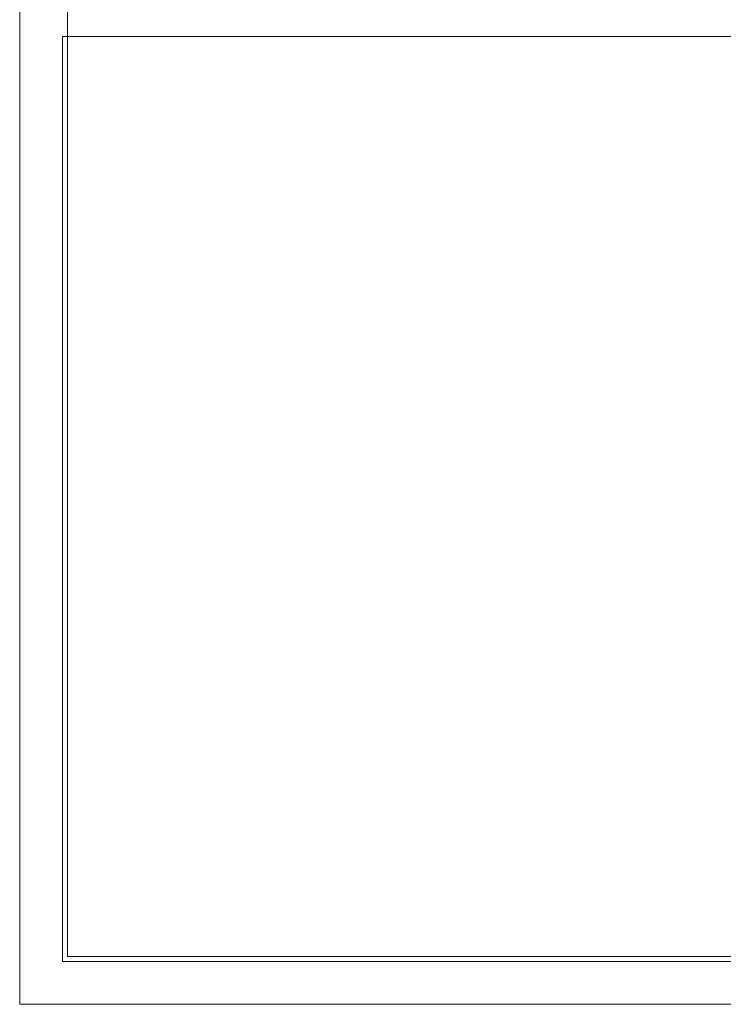
# Model space of a CAD drawing. Units: inches. Extents: x 85 to 875, y 0 to 560.
# Drawn here: x 85 to 112, y 0 to 37 of the extents above; entities that cross this region are included whole.
import ezdxf

# ---------------------------------------------------------------- set-up
doc = ezdxf.new("R2010")
doc.units = ezdxf.units.IN
doc.header["$MEASUREMENT"] = 0

# ---------------------------------------------------------------- blocks, each defined once
blk = doc.blocks.new('block 652')
at = {"color": 7, "lineweight": 5}
blk.add_lwpolyline([(85.168, 560.302), (874.832, 560.302), (874.832, -0.303), (85.168, -0.303), (85.168, 560.302)], dxfattribs=at)
blk = doc.blocks.new('block 653')
at = {"lineweight": 0}
blk.add_lwpolyline([(85.168, -0.303), (874.832, -0.303)], dxfattribs=at)
blk = doc.blocks.new('block 654')
at = {"lineweight": 0}
blk.add_lwpolyline([(86.965, 1.495), (873.035, 1.495)], dxfattribs=at)
blk = doc.blocks.new('block 656')
at = {"lineweight": 0}
blk.add_lwpolyline([(86.965, 558.505), (86.965, 1.495)], dxfattribs=at)
blk = doc.blocks.new('block 1246')
at = {"lineweight": 0}
blk.add_lwpolyline([(85.168, -0.303), (795.865, -0.303)], dxfattribs=at)
blk = doc.blocks.new('block 1247')
at = {"lineweight": 0}
blk.add_lwpolyline([(86.785, 1.315), (794.248, 1.315)], dxfattribs=at)
blk = doc.blocks.new('block 1260')
at = {"lineweight": 0}
blk.add_lwpolyline([(872.855, 1.315), (86.785, 1.315)], dxfattribs=at)
blk = doc.blocks.new('block 1261')
at = {"lineweight": 0}
blk.add_lwpolyline([(86.785, 36.143), (86.785, 1.315)], dxfattribs=at)
blk = doc.blocks.new('block 1262')
at = {"lineweight": 0}
blk.add_lwpolyline([(86.785, 36.143), (872.855, 36.143)], dxfattribs=at)

msp = doc.modelspace()

# ---------------------------------------------------------------- block references
for name in ['block 652', 'block 656', 'block 1261', 'block 1262', 'block 654', 'block 1247', 'block 1260', 'block 653', 'block 1246']:
    msp.add_blockref(name, (0, 0))

doc.saveas('drawing.dxf')
